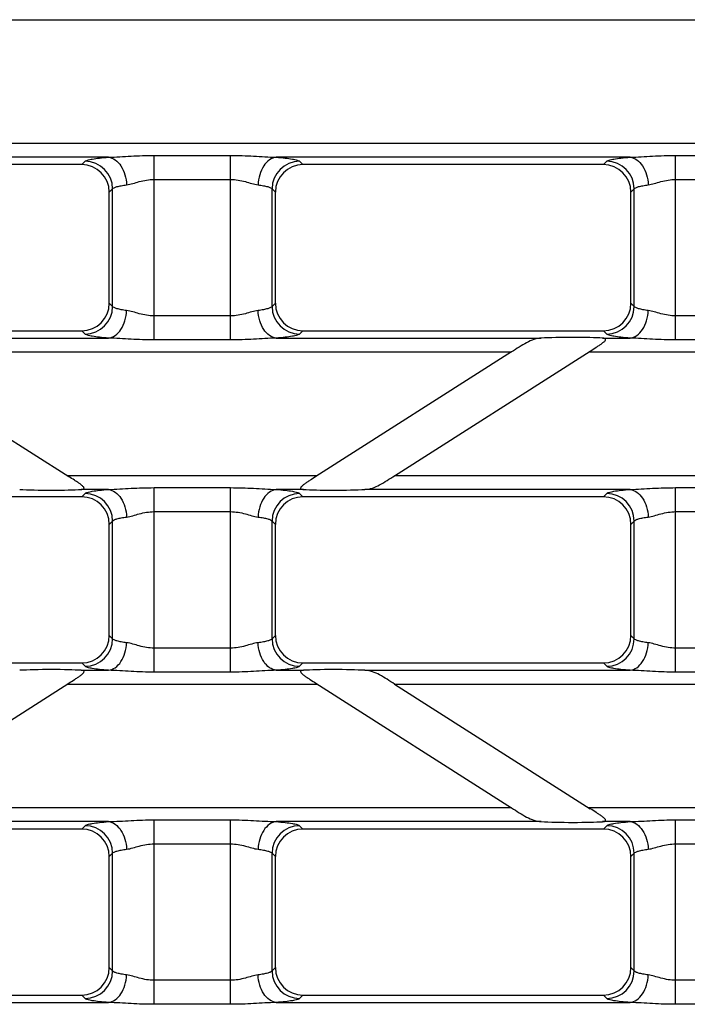
# Model space of a CAD drawing. Units: millimetres. Extents: x -349 to 2376, y 0 to 1680.
# Drawn here: x 530 to 578, y 267 to 338 of the extents above; entities that cross this region are included whole.
import ezdxf

# ---------------------------------------------------------------- set-up
doc = ezdxf.new("R2010")
doc.units = ezdxf.units.MM
doc.header["$LTSCALE"] = 130.68
doc.layers.add('SURFACES', color=7, linetype='CONTINUOUS')

msp = doc.modelspace()

# ---------------------------------------------------------------- linework, layer by layer
at = {"layer": 'SURFACES', "color": 9, "linetype": 'Continuous'}
for p, q in [((495.61, 338.207), (589.057, 338.207)), ((589.057, 329.264), (495.61, 329.264)), ((536.27, 328.268), (510.705, 328.268)), ((534.341, 327.736), (534.583, 327.977)), ((539.564, 315.073), (539.564, 328.398)), ((539.564, 328.398), (545.103, 328.398)), ((545.103, 315.073), (545.103, 328.398)), ((573.962, 328.268), (548.398, 328.268)), ((550.084, 327.977), (550.326, 327.736)), ((572.034, 327.736), (572.275, 327.977)), ((577.256, 315.073), (577.256, 328.398)), ((577.256, 328.398), (582.796, 328.398)), ((539.564, 326.666), (545.103, 326.666)), ((577.256, 326.666), (582.796, 326.666)), ((536.334, 325.743), (536.575, 325.985)), ((536.575, 317.486), (536.575, 325.985)), ((548.092, 317.486), (548.092, 325.985)), ((548.092, 325.985), (548.334, 325.743)), ((574.026, 325.743), (574.268, 325.985)), ((574.268, 317.486), (574.268, 325.985)), ((536.575, 317.486), (536.334, 317.728)), ((548.334, 317.728), (548.092, 317.486)), ((574.268, 317.486), (574.026, 317.728)), ((545.103, 316.805), (539.564, 316.805)), ((582.796, 316.805), (577.256, 316.805)), ((517.117, 315.203), (536.27, 315.203)), ((534.583, 315.494), (534.341, 315.736)), ((548.398, 315.203), (567.55, 315.203)), ((550.326, 315.736), (550.084, 315.494)), ((571.982, 315.203), (573.962, 315.203)), ((572.275, 315.494), (572.034, 315.736)), ((545.103, 315.073), (539.564, 315.073)), ((582.796, 315.073), (577.256, 315.073)), ((519.258, 314.207), (565.409, 314.207)), ((570.995, 314.207), (626.75, 314.207)), ((551.365, 305.264), (533.302, 305.264)), ((640.794, 305.264), (556.95, 305.264)), ((536.27, 304.268), (534.29, 304.268)), ((534.341, 303.736), (534.583, 303.977)), ((539.564, 291.073), (539.564, 304.398)), ((539.564, 304.398), (545.103, 304.398)), ((545.103, 291.073), (545.103, 304.398)), ((550.377, 304.268), (548.398, 304.268)), ((550.084, 303.977), (550.326, 303.736)), ((573.962, 304.268), (554.809, 304.268)), ((572.034, 303.736), (572.275, 303.977)), ((577.256, 291.073), (577.256, 304.398)), ((577.256, 304.398), (582.796, 304.398)), ((539.564, 302.666), (545.103, 302.666)), ((577.256, 302.666), (582.796, 302.666)), ((536.334, 301.743), (536.575, 301.985)), ((536.575, 293.486), (536.575, 301.985)), ((548.092, 293.486), (548.092, 301.985)), ((548.092, 301.985), (548.334, 301.743)), ((574.026, 301.743), (574.268, 301.985)), ((574.268, 293.486), (574.268, 301.985)), ((536.575, 293.486), (536.334, 293.728)), ((548.334, 293.728), (548.092, 293.486)), ((574.268, 293.486), (574.026, 293.728)), ((545.103, 292.805), (539.564, 292.805)), ((582.796, 292.805), (577.256, 292.805)), ((534.583, 291.494), (534.341, 291.736)), ((550.326, 291.736), (550.084, 291.494)), ((572.275, 291.494), (572.034, 291.736)), ((534.29, 291.203), (536.27, 291.203)), ((545.103, 291.073), (539.564, 291.073)), ((548.398, 291.203), (550.377, 291.203)), ((554.809, 291.203), (573.962, 291.203)), ((582.796, 291.073), (577.256, 291.073)), ((533.302, 290.207), (551.365, 290.207)), ((556.95, 290.207), (640.794, 290.207)), ((565.409, 281.264), (519.258, 281.264)), ((626.749, 281.264), (570.995, 281.264)), ((536.27, 280.268), (517.117, 280.268)), ((539.564, 267.073), (539.564, 280.398)), ((539.564, 280.398), (545.103, 280.398)), ((545.103, 267.073), (545.103, 280.398)), ((567.55, 280.268), (548.398, 280.268)), ((573.962, 280.268), (571.983, 280.268)), ((577.256, 267.073), (577.256, 280.398)), ((577.256, 280.398), (582.796, 280.398)), ((534.341, 279.736), (534.583, 279.977)), ((550.084, 279.977), (550.326, 279.736)), ((572.034, 279.736), (572.275, 279.977)), ((539.564, 278.666), (545.103, 278.666)), ((577.256, 278.666), (582.796, 278.666)), ((536.334, 277.743), (536.575, 277.985)), ((536.575, 269.486), (536.575, 277.985)), ((548.092, 269.486), (548.092, 277.985)), ((548.092, 277.985), (548.334, 277.743)), ((574.026, 277.743), (574.268, 277.985)), ((574.268, 269.486), (574.268, 277.985)), ((536.575, 269.486), (536.334, 269.728)), ((548.334, 269.728), (548.092, 269.486)), ((574.268, 269.486), (574.026, 269.728)), ((545.103, 268.805), (539.564, 268.805)), ((582.796, 268.805), (577.256, 268.805)), ((534.583, 267.494), (534.341, 267.736)), ((550.326, 267.736), (550.084, 267.494)), ((572.275, 267.494), (572.034, 267.736)), ((510.705, 267.203), (536.27, 267.203)), ((545.103, 267.073), (539.564, 267.073)), ((548.398, 267.203), (573.962, 267.203)), ((582.796, 267.073), (577.256, 267.073))]:
    msp.add_line(p, q, dxfattribs=at)
at = {"layer": 'SURFACES', "color": 7, "linetype": 'Continuous'}
for p, q in [((534.341, 327.736), (512.634, 327.736)), ((572.034, 327.736), (550.326, 327.736)), ((536.334, 317.728), (536.334, 325.743)), ((548.334, 317.728), (548.334, 325.743)), ((574.026, 317.728), (574.026, 325.743)), ((512.634, 315.736), (534.341, 315.736)), ((550.326, 315.736), (572.034, 315.736)), ((519.258, 314.207), (533.398, 305.204)), ((565.409, 314.207), (551.264, 305.2)), ((556.95, 305.264), (571.094, 314.27)), ((534.341, 303.736), (512.634, 303.736)), ((572.034, 303.736), (550.326, 303.736)), ((536.334, 293.728), (536.334, 301.743)), ((548.334, 293.728), (548.334, 301.743)), ((574.026, 293.728), (574.026, 301.743)), ((512.634, 291.736), (534.341, 291.736)), ((550.326, 291.736), (572.034, 291.736)), ((519.258, 281.264), (533.401, 290.27)), ((551.269, 290.268), (565.409, 281.264)), ((556.95, 290.207), (571.09, 281.204)), ((534.341, 279.736), (512.634, 279.736)), ((572.034, 279.736), (550.326, 279.736)), ((536.334, 269.728), (536.334, 277.743)), ((548.334, 269.728), (548.334, 277.743)), ((574.026, 269.728), (574.026, 277.743)), ((512.634, 267.736), (534.341, 267.736)), ((550.326, 267.736), (572.034, 267.736))]:
    msp.add_line(p, q, dxfattribs=at)
at = {"layer": 'SURFACES', "color": 9, "linetype": 'Continuous'}
for centre, start, end in [((534.565, 325.967), 0.51382, 89.48618), ((550.102, 325.967), 90.51382, 179.48618), ((572.257, 325.967), 0.51382, 89.48618), ((534.565, 317.504), 270.51382, 359.48618), ((550.102, 317.504), 180.51382, 269.48618), ((572.257, 317.504), 270.51382, 359.48618), ((534.565, 301.967), 0.51382, 89.48618), ((550.102, 301.967), 90.51382, 179.48618), ((572.257, 301.967), 0.51382, 89.48618), ((534.565, 293.504), 270.51382, 359.48618), ((550.102, 293.504), 180.51382, 269.48618), ((572.257, 293.504), 270.51382, 359.48618), ((534.565, 277.967), 0.51382, 89.48618), ((550.102, 277.967), 90.51382, 179.48618), ((572.257, 277.967), 0.51382, 89.48618), ((534.565, 269.504), 270.51382, 359.48618), ((550.102, 269.504), 180.51382, 269.48618), ((572.257, 269.504), 270.51382, 359.48618)]:
    msp.add_arc(centre, 2.011, start, end, dxfattribs=at)
at = {"layer": 'SURFACES', "color": 7, "linetype": 'Continuous'}
for centre, major_axis, ratio, start_param, end_param in [((534.326, 325.728), (1.425, 1.425), 0.992433, -0.7816, 0.7816), ((550.341, 325.728), (-1.425, 1.425), 0.992433, -0.7816, 0.7816), ((572.018, 325.728), (1.425, 1.425), 0.992433, -0.7816, 0.7816), ((534.326, 317.743), (1.425, -1.425), 0.992433, -0.7816, 0.7816), ((550.341, 317.743), (1.425, 1.425), 0.992433, -3.923193, -2.359993), ((572.018, 317.743), (1.425, -1.425), 0.992433, -0.7816, 0.7816), ((569.641, 315.123), (2.8, 0.01), 0.046735, 0.580422, 2.413518), ((531.949, 304.348), (2.8, -0.01), 0.046735, -2.413518, -0.580422), ((552.718, 304.348), (2.8, 0.01), 0.046735, -2.561171, -0.728075), ((534.326, 301.728), (1.425, 1.425), 0.992433, -0.7816, 0.7816), ((550.341, 301.728), (-1.425, 1.425), 0.992433, -0.7816, 0.7816), ((572.018, 301.728), (1.425, 1.425), 0.992433, -0.7816, 0.7816), ((534.326, 293.743), (1.425, -1.425), 0.992433, -0.7816, 0.7816), ((550.341, 293.743), (1.425, 1.425), 0.992433, -3.923193, -2.359993), ((572.018, 293.743), (1.425, -1.425), 0.992433, -0.7816, 0.7816), ((531.949, 291.123), (2.8, 0.01), 0.046735, 0.580422, 2.413518), ((552.719, 291.123), (2.8, -0.01), 0.046735, 0.728075, 2.561171), ((569.641, 280.348), (2.8, -0.01), 0.046735, -2.413518, -0.580422), ((534.326, 277.728), (1.425, 1.425), 0.992433, -0.7816, 0.7816), ((550.341, 277.728), (-1.425, 1.425), 0.992433, -0.7816, 0.7816), ((572.018, 277.728), (1.425, 1.425), 0.992433, -0.7816, 0.7816), ((534.326, 269.743), (1.425, -1.425), 0.992433, -0.7816, 0.7816), ((550.341, 269.743), (1.425, 1.425), 0.992433, -3.923193, -2.359993), ((572.018, 269.743), (1.425, -1.425), 0.992433, -0.7816, 0.7816)]:
    msp.add_ellipse(centre, major_axis=major_axis, ratio=ratio, start_param=start_param, end_param=end_param, dxfattribs=at)
at = {"layer": 'SURFACES', "color": 9, "linetype": 'Continuous'}
for points, knots in [([(534.583, 327.977), (534.601, 327.995), (534.659, 328.027), (534.831, 328.087), (535.156, 328.15), (535.661, 328.217), (536.051, 328.251), (536.27, 328.268)], [0, 0, 0, 0, 0.044343, 0.111877, 0.318924, 0.618168, 1, 1, 1, 1]), ([(536.27, 328.268), (536.814, 328.282), (537.911, 328.361), (539.01, 328.398), (539.564, 328.398)], [0, 0, 0, 0, 0.495639, 1, 1, 1, 1]), ([(536.27, 328.268), (536.442, 328.251), (536.806, 328.097), (537.217, 327.633), (537.498, 327.003), (537.577, 326.524), (537.587, 326.276)], [0, 0, 0, 0, 0.202751, 0.439131, 0.709978, 1, 1, 1, 1]), ([(545.103, 328.398), (545.658, 328.398), (546.757, 328.361), (547.853, 328.282), (548.398, 328.268)], [0, 0, 0, 0, 0.504355, 1, 1, 1, 1]), ([(548.398, 328.268), (548.225, 328.251), (547.861, 328.097), (547.45, 327.633), (547.17, 327.003), (547.091, 326.524), (547.08, 326.276)], [0, 0, 0, 0, 0.202751, 0.439131, 0.709978, 1, 1, 1, 1]), ([(548.398, 328.268), (548.616, 328.251), (549.006, 328.217), (549.511, 328.15), (549.836, 328.087), (550.009, 328.027), (550.066, 327.995), (550.084, 327.977)], [0, 0, 0, 0, 0.381835, 0.681078, 0.888124, 0.955657, 1, 1, 1, 1]), ([(572.275, 327.977), (572.293, 327.995), (572.351, 328.027), (572.523, 328.087), (572.849, 328.15), (573.354, 328.217), (573.743, 328.251), (573.962, 328.268)], [0, 0, 0, 0, 0.044343, 0.111877, 0.318924, 0.618168, 1, 1, 1, 1]), ([(573.962, 328.268), (574.507, 328.282), (575.603, 328.361), (576.702, 328.398), (577.256, 328.398)], [0, 0, 0, 0, 0.495639, 1, 1, 1, 1]), ([(573.962, 328.268), (574.135, 328.251), (574.498, 328.097), (574.91, 327.633), (575.19, 327.003), (575.269, 326.524), (575.28, 326.276)], [0, 0, 0, 0, 0.202751, 0.439131, 0.709978, 1, 1, 1, 1]), ([(537.587, 326.276), (537.735, 326.295), (538.042, 326.372), (538.684, 326.565), (539.206, 326.666), (539.564, 326.666)], [0, 0, 0, 0, 0.22154, 0.468171, 1, 1, 1, 1]), ([(545.103, 326.666), (545.461, 326.666), (545.983, 326.565), (546.625, 326.372), (546.932, 326.295), (547.08, 326.276)], [0, 0, 0, 0, 0.531855, 0.778472, 1, 1, 1, 1]), ([(575.28, 326.276), (575.427, 326.295), (575.734, 326.372), (576.376, 326.565), (576.899, 326.666), (577.256, 326.666)], [0, 0, 0, 0, 0.22154, 0.468171, 1, 1, 1, 1]), ([(536.575, 325.985), (536.598, 326.023), (536.706, 326.087), (536.915, 326.157), (537.221, 326.224), (537.456, 326.259), (537.587, 326.276)], [0, 0, 0, 0, 0.123836, 0.332351, 0.62689, 1, 1, 1, 1]), ([(547.08, 326.276), (547.212, 326.259), (547.446, 326.224), (547.753, 326.157), (547.961, 326.087), (548.069, 326.023), (548.092, 325.985)], [0, 0, 0, 0, 0.373112, 0.667651, 0.876165, 1, 1, 1, 1]), ([(574.268, 325.985), (574.29, 326.023), (574.399, 326.087), (574.607, 326.157), (574.913, 326.224), (575.148, 326.259), (575.28, 326.276)], [0, 0, 0, 0, 0.123836, 0.332351, 0.62689, 1, 1, 1, 1]), ([(537.587, 317.196), (537.456, 317.212), (537.221, 317.247), (536.915, 317.314), (536.706, 317.384), (536.598, 317.449), (536.575, 317.486)], [0, 0, 0, 0, 0.37311, 0.667649, 0.876164, 1, 1, 1, 1]), ([(548.092, 317.486), (548.069, 317.449), (547.961, 317.384), (547.753, 317.314), (547.446, 317.247), (547.212, 317.212), (547.08, 317.196)], [0, 0, 0, 0, 0.123835, 0.332349, 0.626888, 1, 1, 1, 1]), ([(575.28, 317.196), (575.148, 317.212), (574.913, 317.247), (574.607, 317.314), (574.399, 317.384), (574.29, 317.449), (574.268, 317.486)], [0, 0, 0, 0, 0.37311, 0.667649, 0.876164, 1, 1, 1, 1]), ([(536.27, 315.203), (536.442, 315.22), (536.806, 315.374), (537.217, 315.838), (537.498, 316.469), (537.577, 316.948), (537.587, 317.196)], [0, 0, 0, 0, 0.202751, 0.439131, 0.709978, 1, 1, 1, 1]), ([(539.564, 316.805), (539.206, 316.805), (538.684, 316.906), (538.042, 317.1), (537.735, 317.177), (537.587, 317.196)], [0, 0, 0, 0, 0.531829, 0.778461, 1, 1, 1, 1]), ([(547.08, 317.196), (546.932, 317.177), (546.625, 317.1), (545.983, 316.906), (545.461, 316.805), (545.103, 316.805)], [0, 0, 0, 0, 0.221528, 0.468145, 1, 1, 1, 1]), ([(548.398, 315.203), (548.225, 315.22), (547.861, 315.374), (547.45, 315.838), (547.17, 316.469), (547.091, 316.948), (547.08, 317.196)], [0, 0, 0, 0, 0.202751, 0.439131, 0.709978, 1, 1, 1, 1]), ([(573.962, 315.203), (574.135, 315.22), (574.498, 315.374), (574.91, 315.838), (575.19, 316.469), (575.269, 316.948), (575.28, 317.196)], [0, 0, 0, 0, 0.202751, 0.439131, 0.709978, 1, 1, 1, 1]), ([(577.256, 316.805), (576.899, 316.805), (576.376, 316.906), (575.734, 317.1), (575.427, 317.177), (575.28, 317.196)], [0, 0, 0, 0, 0.531829, 0.778461, 1, 1, 1, 1]), ([(536.27, 315.203), (536.051, 315.22), (535.661, 315.254), (535.156, 315.321), (534.831, 315.385), (534.659, 315.445), (534.601, 315.476), (534.583, 315.494)], [0, 0, 0, 0, 0.381832, 0.681076, 0.888123, 0.955657, 1, 1, 1, 1]), ([(539.564, 315.073), (539.01, 315.073), (537.911, 315.11), (536.814, 315.189), (536.27, 315.203)], [0, 0, 0, 0, 0.504361, 1, 1, 1, 1]), ([(548.398, 315.203), (547.853, 315.189), (546.757, 315.11), (545.658, 315.073), (545.103, 315.073)], [0, 0, 0, 0, 0.495645, 1, 1, 1, 1]), ([(550.084, 315.494), (550.066, 315.476), (550.009, 315.445), (549.836, 315.385), (549.511, 315.321), (549.006, 315.254), (548.616, 315.22), (548.398, 315.203)], [0, 0, 0, 0, 0.044343, 0.111876, 0.318922, 0.618165, 1, 1, 1, 1]), ([(573.962, 315.203), (573.743, 315.22), (573.354, 315.254), (572.849, 315.321), (572.523, 315.385), (572.351, 315.445), (572.293, 315.476), (572.275, 315.494)], [0, 0, 0, 0, 0.381832, 0.681076, 0.888123, 0.955657, 1, 1, 1, 1]), ([(577.256, 315.073), (576.702, 315.073), (575.603, 315.11), (574.507, 315.189), (573.962, 315.203)], [0, 0, 0, 0, 0.504361, 1, 1, 1, 1]), ([(534.583, 303.977), (534.601, 303.995), (534.659, 304.027), (534.831, 304.087), (535.156, 304.15), (535.661, 304.217), (536.051, 304.251), (536.27, 304.268)], [0, 0, 0, 0, 0.044343, 0.111877, 0.318924, 0.618168, 1, 1, 1, 1]), ([(536.27, 304.268), (536.814, 304.282), (537.911, 304.361), (539.01, 304.398), (539.564, 304.398)], [0, 0, 0, 0, 0.495639, 1, 1, 1, 1]), ([(536.27, 304.268), (536.442, 304.251), (536.806, 304.097), (537.217, 303.633), (537.498, 303.003), (537.577, 302.524), (537.587, 302.276)], [0, 0, 0, 0, 0.202751, 0.439131, 0.709978, 1, 1, 1, 1]), ([(545.103, 304.398), (545.658, 304.398), (546.757, 304.361), (547.853, 304.282), (548.398, 304.268)], [0, 0, 0, 0, 0.504355, 1, 1, 1, 1]), ([(548.398, 304.268), (548.225, 304.251), (547.861, 304.097), (547.45, 303.633), (547.17, 303.003), (547.091, 302.524), (547.08, 302.276)], [0, 0, 0, 0, 0.202751, 0.439131, 0.709978, 1, 1, 1, 1]), ([(548.398, 304.268), (548.616, 304.251), (549.006, 304.217), (549.511, 304.15), (549.836, 304.087), (550.009, 304.027), (550.066, 303.995), (550.084, 303.977)], [0, 0, 0, 0, 0.381835, 0.681078, 0.888124, 0.955657, 1, 1, 1, 1]), ([(572.275, 303.977), (572.293, 303.995), (572.351, 304.027), (572.523, 304.087), (572.849, 304.15), (573.354, 304.217), (573.743, 304.251), (573.962, 304.268)], [0, 0, 0, 0, 0.044343, 0.111877, 0.318924, 0.618168, 1, 1, 1, 1]), ([(573.962, 304.268), (574.507, 304.282), (575.603, 304.361), (576.702, 304.398), (577.256, 304.398)], [0, 0, 0, 0, 0.495639, 1, 1, 1, 1]), ([(573.962, 304.268), (574.135, 304.251), (574.498, 304.097), (574.91, 303.633), (575.19, 303.003), (575.269, 302.524), (575.28, 302.276)], [0, 0, 0, 0, 0.202751, 0.439131, 0.709978, 1, 1, 1, 1]), ([(537.587, 302.276), (537.735, 302.295), (538.042, 302.372), (538.684, 302.565), (539.206, 302.666), (539.564, 302.666)], [0, 0, 0, 0, 0.22154, 0.468171, 1, 1, 1, 1]), ([(545.103, 302.666), (545.461, 302.666), (545.983, 302.565), (546.625, 302.372), (546.932, 302.295), (547.08, 302.276)], [0, 0, 0, 0, 0.531855, 0.778472, 1, 1, 1, 1]), ([(575.28, 302.276), (575.427, 302.295), (575.734, 302.372), (576.376, 302.565), (576.899, 302.666), (577.256, 302.666)], [0, 0, 0, 0, 0.22154, 0.468171, 1, 1, 1, 1]), ([(536.575, 301.985), (536.598, 302.023), (536.706, 302.087), (536.915, 302.157), (537.221, 302.224), (537.456, 302.259), (537.587, 302.276)], [0, 0, 0, 0, 0.123836, 0.332351, 0.62689, 1, 1, 1, 1]), ([(547.08, 302.276), (547.212, 302.259), (547.446, 302.224), (547.753, 302.157), (547.961, 302.087), (548.069, 302.023), (548.092, 301.985)], [0, 0, 0, 0, 0.373112, 0.667651, 0.876165, 1, 1, 1, 1]), ([(574.268, 301.985), (574.29, 302.023), (574.399, 302.087), (574.607, 302.157), (574.913, 302.224), (575.148, 302.259), (575.28, 302.276)], [0, 0, 0, 0, 0.123836, 0.332351, 0.62689, 1, 1, 1, 1]), ([(536.27, 291.203), (536.442, 291.22), (536.806, 291.374), (537.217, 291.838), (537.498, 292.469), (537.577, 292.948), (537.587, 293.196)], [0, 0, 0, 0, 0.202751, 0.439131, 0.709978, 1, 1, 1, 1]), ([(537.587, 293.196), (537.456, 293.212), (537.221, 293.247), (536.915, 293.314), (536.706, 293.384), (536.598, 293.449), (536.575, 293.486)], [0, 0, 0, 0, 0.37311, 0.667649, 0.876164, 1, 1, 1, 1]), ([(539.564, 292.805), (539.206, 292.805), (538.684, 292.906), (538.042, 293.1), (537.735, 293.177), (537.587, 293.196)], [0, 0, 0, 0, 0.531829, 0.778461, 1, 1, 1, 1]), ([(547.08, 293.196), (546.932, 293.177), (546.625, 293.1), (545.983, 292.906), (545.461, 292.805), (545.103, 292.805)], [0, 0, 0, 0, 0.221528, 0.468145, 1, 1, 1, 1]), ([(548.092, 293.486), (548.069, 293.449), (547.961, 293.384), (547.753, 293.314), (547.446, 293.247), (547.212, 293.212), (547.08, 293.196)], [0, 0, 0, 0, 0.123835, 0.332349, 0.626888, 1, 1, 1, 1]), ([(548.398, 291.203), (548.225, 291.22), (547.861, 291.374), (547.45, 291.838), (547.17, 292.469), (547.091, 292.948), (547.08, 293.196)], [0, 0, 0, 0, 0.202751, 0.439131, 0.709978, 1, 1, 1, 1]), ([(573.962, 291.203), (574.135, 291.22), (574.498, 291.374), (574.91, 291.838), (575.19, 292.469), (575.269, 292.948), (575.28, 293.196)], [0, 0, 0, 0, 0.202751, 0.439131, 0.709978, 1, 1, 1, 1]), ([(575.28, 293.196), (575.148, 293.212), (574.913, 293.247), (574.607, 293.314), (574.399, 293.384), (574.29, 293.449), (574.268, 293.486)], [0, 0, 0, 0, 0.37311, 0.667649, 0.876164, 1, 1, 1, 1]), ([(577.256, 292.805), (576.899, 292.805), (576.376, 292.906), (575.734, 293.1), (575.427, 293.177), (575.28, 293.196)], [0, 0, 0, 0, 0.531829, 0.778461, 1, 1, 1, 1]), ([(536.27, 291.203), (536.051, 291.22), (535.661, 291.254), (535.156, 291.321), (534.831, 291.385), (534.659, 291.445), (534.601, 291.476), (534.583, 291.494)], [0, 0, 0, 0, 0.381832, 0.681076, 0.888123, 0.955657, 1, 1, 1, 1]), ([(539.564, 291.073), (539.01, 291.073), (537.911, 291.11), (536.814, 291.189), (536.27, 291.203)], [0, 0, 0, 0, 0.504361, 1, 1, 1, 1]), ([(548.398, 291.203), (547.853, 291.189), (546.757, 291.11), (545.658, 291.073), (545.103, 291.073)], [0, 0, 0, 0, 0.495645, 1, 1, 1, 1]), ([(550.084, 291.494), (550.066, 291.476), (550.009, 291.445), (549.836, 291.385), (549.511, 291.321), (549.006, 291.254), (548.616, 291.22), (548.398, 291.203)], [0, 0, 0, 0, 0.044343, 0.111876, 0.318922, 0.618165, 1, 1, 1, 1]), ([(573.962, 291.203), (573.743, 291.22), (573.354, 291.254), (572.849, 291.321), (572.523, 291.385), (572.351, 291.445), (572.293, 291.476), (572.275, 291.494)], [0, 0, 0, 0, 0.381832, 0.681076, 0.888123, 0.955657, 1, 1, 1, 1]), ([(577.256, 291.073), (576.702, 291.073), (575.603, 291.11), (574.507, 291.189), (573.962, 291.203)], [0, 0, 0, 0, 0.504361, 1, 1, 1, 1]), ([(534.583, 279.977), (534.601, 279.995), (534.659, 280.027), (534.831, 280.087), (535.156, 280.15), (535.661, 280.217), (536.051, 280.251), (536.27, 280.268)], [0, 0, 0, 0, 0.044343, 0.111877, 0.318924, 0.618168, 1, 1, 1, 1]), ([(536.27, 280.268), (536.814, 280.282), (537.911, 280.361), (539.01, 280.398), (539.564, 280.398)], [0, 0, 0, 0, 0.495639, 1, 1, 1, 1]), ([(536.27, 280.268), (536.442, 280.251), (536.806, 280.097), (537.217, 279.633), (537.498, 279.003), (537.577, 278.524), (537.587, 278.276)], [0, 0, 0, 0, 0.202751, 0.439131, 0.709978, 1, 1, 1, 1]), ([(545.103, 280.398), (545.658, 280.398), (546.757, 280.361), (547.853, 280.282), (548.398, 280.268)], [0, 0, 0, 0, 0.504355, 1, 1, 1, 1]), ([(548.398, 280.268), (548.225, 280.251), (547.861, 280.097), (547.45, 279.633), (547.17, 279.003), (547.091, 278.524), (547.08, 278.276)], [0, 0, 0, 0, 0.202751, 0.439131, 0.709978, 1, 1, 1, 1]), ([(548.398, 280.268), (548.616, 280.251), (549.006, 280.217), (549.511, 280.15), (549.836, 280.087), (550.009, 280.027), (550.066, 279.995), (550.084, 279.977)], [0, 0, 0, 0, 0.381835, 0.681078, 0.888124, 0.955657, 1, 1, 1, 1]), ([(572.275, 279.977), (572.293, 279.995), (572.351, 280.027), (572.523, 280.087), (572.849, 280.15), (573.354, 280.217), (573.743, 280.251), (573.962, 280.268)], [0, 0, 0, 0, 0.044343, 0.111877, 0.318924, 0.618168, 1, 1, 1, 1]), ([(573.962, 280.268), (574.507, 280.282), (575.603, 280.361), (576.702, 280.398), (577.256, 280.398)], [0, 0, 0, 0, 0.495639, 1, 1, 1, 1]), ([(573.962, 280.268), (574.135, 280.251), (574.498, 280.097), (574.91, 279.633), (575.19, 279.003), (575.269, 278.524), (575.28, 278.276)], [0, 0, 0, 0, 0.202751, 0.439131, 0.709978, 1, 1, 1, 1]), ([(536.575, 277.985), (536.598, 278.023), (536.706, 278.087), (536.915, 278.157), (537.221, 278.224), (537.456, 278.259), (537.587, 278.276)], [0, 0, 0, 0, 0.123836, 0.332351, 0.62689, 1, 1, 1, 1]), ([(537.587, 278.276), (537.735, 278.295), (538.042, 278.372), (538.684, 278.565), (539.206, 278.666), (539.564, 278.666)], [0, 0, 0, 0, 0.22154, 0.468171, 1, 1, 1, 1]), ([(545.103, 278.666), (545.461, 278.666), (545.983, 278.565), (546.625, 278.372), (546.932, 278.295), (547.08, 278.276)], [0, 0, 0, 0, 0.531855, 0.778472, 1, 1, 1, 1]), ([(547.08, 278.276), (547.212, 278.259), (547.446, 278.224), (547.753, 278.157), (547.961, 278.087), (548.069, 278.023), (548.092, 277.985)], [0, 0, 0, 0, 0.373112, 0.667651, 0.876165, 1, 1, 1, 1]), ([(574.268, 277.985), (574.29, 278.023), (574.399, 278.087), (574.607, 278.157), (574.913, 278.224), (575.148, 278.259), (575.28, 278.276)], [0, 0, 0, 0, 0.123836, 0.332351, 0.62689, 1, 1, 1, 1]), ([(575.28, 278.276), (575.427, 278.295), (575.734, 278.372), (576.376, 278.565), (576.899, 278.666), (577.256, 278.666)], [0, 0, 0, 0, 0.22154, 0.468171, 1, 1, 1, 1]), ([(536.27, 267.203), (536.442, 267.22), (536.806, 267.374), (537.217, 267.838), (537.498, 268.469), (537.577, 268.948), (537.587, 269.196)], [0, 0, 0, 0, 0.202751, 0.439131, 0.709978, 1, 1, 1, 1]), ([(537.587, 269.196), (537.456, 269.212), (537.221, 269.247), (536.915, 269.314), (536.706, 269.384), (536.598, 269.449), (536.575, 269.486)], [0, 0, 0, 0, 0.37311, 0.667649, 0.876164, 1, 1, 1, 1]), ([(539.564, 268.805), (539.206, 268.805), (538.684, 268.906), (538.042, 269.1), (537.735, 269.177), (537.587, 269.196)], [0, 0, 0, 0, 0.531829, 0.778461, 1, 1, 1, 1]), ([(547.08, 269.196), (546.932, 269.177), (546.625, 269.1), (545.983, 268.906), (545.461, 268.805), (545.103, 268.805)], [0, 0, 0, 0, 0.221528, 0.468145, 1, 1, 1, 1]), ([(548.092, 269.486), (548.069, 269.449), (547.961, 269.384), (547.753, 269.314), (547.446, 269.247), (547.212, 269.212), (547.08, 269.196)], [0, 0, 0, 0, 0.123835, 0.332349, 0.626888, 1, 1, 1, 1]), ([(548.398, 267.203), (548.225, 267.22), (547.861, 267.374), (547.45, 267.838), (547.17, 268.469), (547.091, 268.948), (547.08, 269.196)], [0, 0, 0, 0, 0.202751, 0.439131, 0.709978, 1, 1, 1, 1]), ([(573.962, 267.203), (574.135, 267.22), (574.498, 267.374), (574.91, 267.838), (575.19, 268.469), (575.269, 268.948), (575.28, 269.196)], [0, 0, 0, 0, 0.202751, 0.439131, 0.709978, 1, 1, 1, 1]), ([(575.28, 269.196), (575.148, 269.212), (574.913, 269.247), (574.607, 269.314), (574.399, 269.384), (574.29, 269.449), (574.268, 269.486)], [0, 0, 0, 0, 0.37311, 0.667649, 0.876164, 1, 1, 1, 1]), ([(577.256, 268.805), (576.899, 268.805), (576.376, 268.906), (575.734, 269.1), (575.427, 269.177), (575.28, 269.196)], [0, 0, 0, 0, 0.531829, 0.778461, 1, 1, 1, 1]), ([(536.27, 267.203), (536.051, 267.22), (535.661, 267.254), (535.156, 267.321), (534.831, 267.385), (534.659, 267.445), (534.601, 267.476), (534.583, 267.494)], [0, 0, 0, 0, 0.381832, 0.681076, 0.888123, 0.955657, 1, 1, 1, 1]), ([(550.084, 267.494), (550.066, 267.476), (550.009, 267.445), (549.836, 267.385), (549.511, 267.321), (549.006, 267.254), (548.616, 267.22), (548.398, 267.203)], [0, 0, 0, 0, 0.044343, 0.111876, 0.318922, 0.618165, 1, 1, 1, 1]), ([(573.962, 267.203), (573.743, 267.22), (573.354, 267.254), (572.849, 267.321), (572.523, 267.385), (572.351, 267.445), (572.293, 267.476), (572.275, 267.494)], [0, 0, 0, 0, 0.381832, 0.681076, 0.888123, 0.955657, 1, 1, 1, 1]), ([(539.564, 267.073), (539.01, 267.073), (537.911, 267.11), (536.814, 267.189), (536.27, 267.203)], [0, 0, 0, 0, 0.504361, 1, 1, 1, 1]), ([(548.398, 267.203), (547.853, 267.189), (546.757, 267.11), (545.658, 267.073), (545.103, 267.073)], [0, 0, 0, 0, 0.495645, 1, 1, 1, 1]), ([(577.256, 267.073), (576.702, 267.073), (575.603, 267.11), (574.507, 267.189), (573.962, 267.203)], [0, 0, 0, 0, 0.504361, 1, 1, 1, 1])]:
    msp.add_open_spline(points, degree=3, knots=knots, dxfattribs=at)
at = {"layer": 'SURFACES', "color": 7, "linetype": 'Continuous'}
for points, knots in [([(567.55, 315.203), (567.369, 315.193), (566.998, 315.123), (566.471, 314.872), (565.948, 314.551), (565.591, 314.323), (565.409, 314.207)], [0, 0, 0, 0, 0.227752, 0.468319, 0.728799, 1, 1, 1, 1]), ([(571.094, 314.27), (571.234, 314.36), (571.444, 314.493), (571.719, 314.672), (571.883, 314.784), (572.004, 314.875), (572.086, 314.942), (572.152, 315.007), (572.2, 315.066), (572.207, 315.138), (572.146, 315.178), (572.072, 315.195), (572.014, 315.201), (571.982, 315.203)], [0, 0, 0, 0, 0.30137, 0.44885, 0.591427, 0.659377, 0.723387, 0.780774, 0.826982, 0.859982, 0.89533, 0.943152, 1, 1, 1, 1]), ([(534.29, 304.268), (534.322, 304.27), (534.38, 304.277), (534.454, 304.294), (534.515, 304.334), (534.507, 304.406), (534.459, 304.465), (534.393, 304.531), (534.311, 304.597), (534.189, 304.688), (534.024, 304.801), (533.749, 304.98), (533.539, 305.114), (533.398, 305.204)], [0, 0, 0, 0, 0.056812, 0.104566, 0.139827, 0.172869, 0.219188, 0.276649, 0.340697, 0.408668, 0.551253, 0.698714, 1, 1, 1, 1]), ([(551.264, 305.2), (551.123, 305.111), (550.914, 304.977), (550.64, 304.798), (550.476, 304.687), (550.354, 304.596), (550.273, 304.529), (550.207, 304.464), (550.159, 304.405), (550.153, 304.333), (550.213, 304.293), (550.287, 304.277), (550.345, 304.27), (550.377, 304.268)], [0, 0, 0, 0, 0.301375, 0.448848, 0.591407, 0.659342, 0.72333, 0.780689, 0.826869, 0.859868, 0.89527, 0.943135, 1, 1, 1, 1]), ([(554.809, 304.268), (554.99, 304.278), (555.361, 304.349), (555.888, 304.599), (556.412, 304.921), (556.768, 305.149), (556.95, 305.264)], [0, 0, 0, 0, 0.227752, 0.46832, 0.728799, 1, 1, 1, 1]), ([(533.401, 290.27), (533.542, 290.36), (533.752, 290.493), (534.026, 290.672), (534.19, 290.784), (534.312, 290.875), (534.394, 290.942), (534.46, 291.007), (534.508, 291.066), (534.514, 291.138), (534.454, 291.178), (534.38, 291.195), (534.322, 291.201), (534.29, 291.203)], [0, 0, 0, 0, 0.30137, 0.44885, 0.591427, 0.659377, 0.723387, 0.780774, 0.826982, 0.859982, 0.89533, 0.943152, 1, 1, 1, 1]), ([(550.377, 291.203), (550.345, 291.201), (550.287, 291.195), (550.213, 291.178), (550.152, 291.138), (550.16, 291.066), (550.208, 291.006), (550.274, 290.941), (550.356, 290.874), (550.478, 290.783), (550.643, 290.671), (550.918, 290.491), (551.128, 290.358), (551.269, 290.268)], [0, 0, 0, 0, 0.056817, 0.104581, 0.139848, 0.172879, 0.219182, 0.276635, 0.340679, 0.40865, 0.551236, 0.698701, 1, 1, 1, 1]), ([(556.95, 290.207), (556.768, 290.323), (556.412, 290.551), (555.888, 290.872), (555.362, 291.123), (554.99, 291.193), (554.809, 291.203)], [0, 0, 0, 0, 0.271202, 0.531687, 0.772252, 1, 1, 1, 1]), ([(565.409, 281.264), (565.591, 281.149), (565.948, 280.921), (566.471, 280.599), (566.998, 280.349), (567.369, 280.278), (567.55, 280.268)], [0, 0, 0, 0, 0.271202, 0.531687, 0.772252, 1, 1, 1, 1]), ([(571.983, 280.268), (572.014, 280.27), (572.072, 280.277), (572.147, 280.294), (572.207, 280.334), (572.2, 280.406), (572.151, 280.465), (572.085, 280.531), (572.003, 280.597), (571.881, 280.688), (571.717, 280.801), (571.442, 280.98), (571.231, 281.114), (571.09, 281.204)], [0, 0, 0, 0, 0.056812, 0.104566, 0.139827, 0.172869, 0.219188, 0.276649, 0.340697, 0.408668, 0.551253, 0.698714, 1, 1, 1, 1])]:
    msp.add_open_spline(points, degree=3, knots=knots, dxfattribs=at)

doc.saveas('drawing.dxf')
